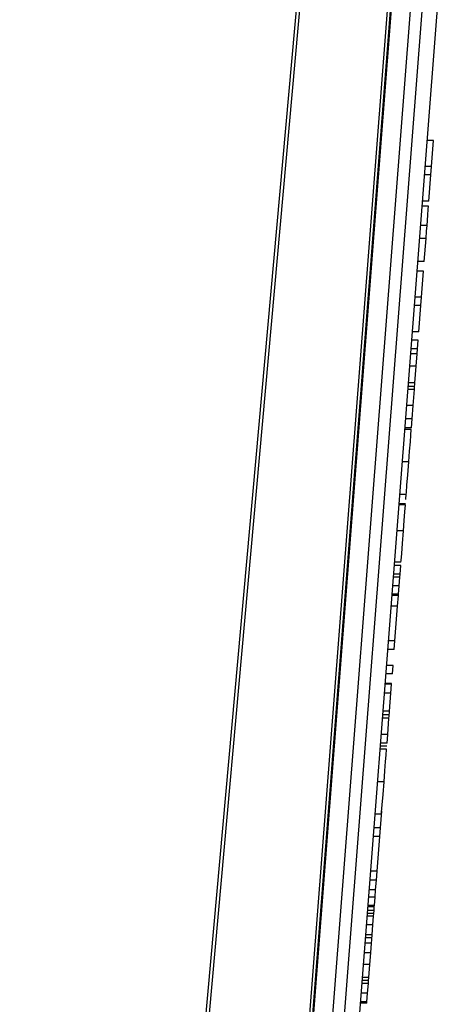
# Model space of a CAD drawing. Units: inches. Extents: x 0.5 to 11.1, y -9.2 to -1.6.
# Drawn here: x 7.2 to 7.3, y -5.5 to -5.3 of the extents above; entities that cross this region are included whole.
import ezdxf

# ---------------------------------------------------------------- set-up
doc = ezdxf.new("R2010")
doc.units = ezdxf.units.IN
doc.header["$MEASUREMENT"] = 0
doc.layers.add('Layer 1', color=7, linetype='Continuous', lineweight=0)

msp = doc.modelspace()

# ---------------------------------------------------------------- linework, layer by layer
at = {"layer": 'Layer 1', "color": 18, "lineweight": 25, "true_color": 0x010101}
for points in [[(7.23381, -5.78738), (7.23381, -5.78738), (7.27183, -5.29588), (7.27183, -5.29588)], [(7.27367, -5.29603), (7.27367, -5.29603), (7.23564, -5.7875), (7.23564, -5.7875)], [(7.22965, -5.79336), (7.22965, -5.79336), (7.26788, -5.29936), (7.26788, -5.29936)], [(7.23014, -5.79339), (7.23014, -5.79339), (7.26836, -5.29939), (7.26836, -5.29939)], [(7.26849, -5.29918), (7.26849, -5.29918), (7.23026, -5.79324), (7.23026, -5.79324)], [(7.25576, -5.55932), (7.25576, -5.55932), (7.27506, -5.31007), (7.27506, -5.31007)], [(7.20785, -5.80613), (7.20785, -5.80613), (7.25239, -5.31131), (7.25239, -5.31131)], [(7.25288, -5.31135), (7.25288, -5.31135), (7.20833, -5.80617), (7.20833, -5.80617)], [(7.27414, -5.3347), (7.27414, -5.3347), (7.27314, -5.3347), (7.27314, -5.3347)], [(7.27382, -5.33889), (7.27382, -5.33889), (7.27414, -5.3347), (7.27414, -5.3347)], [(7.27382, -5.33889), (7.27382, -5.33889), (7.27282, -5.33889), (7.27282, -5.33889)], [(7.27372, -5.34021), (7.27372, -5.34021), (7.27382, -5.33889), (7.27382, -5.33889)], [(7.27372, -5.34021), (7.27372, -5.34021), (7.27272, -5.34021), (7.27272, -5.34021)], [(7.27339, -5.3444), (7.27339, -5.3444), (7.27372, -5.34021), (7.27372, -5.34021)], [(7.27333, -5.34525), (7.27333, -5.34525), (7.27233, -5.34525), (7.27233, -5.34525)], [(7.27339, -5.3444), (7.27339, -5.3444), (7.27239, -5.3444), (7.27239, -5.3444)], [(7.2731, -5.34832), (7.2731, -5.34832), (7.2721, -5.34832), (7.2721, -5.34832)], [(7.27293, -5.3504), (7.27293, -5.3504), (7.27193, -5.3504), (7.27193, -5.3504)], [(7.27264, -5.3541), (7.27264, -5.3541), (7.27293, -5.3504), (7.27293, -5.3504)], [(7.27264, -5.3541), (7.27264, -5.3541), (7.27164, -5.3541), (7.27164, -5.3541)], [(7.27253, -5.35563), (7.27253, -5.35563), (7.27153, -5.35563), (7.27153, -5.35563)], [(7.2722, -5.35982), (7.2722, -5.35982), (7.27253, -5.35563), (7.27253, -5.35563)], [(7.2722, -5.35982), (7.2722, -5.35982), (7.27121, -5.35982), (7.27121, -5.35982)], [(7.2721, -5.36115), (7.2721, -5.36115), (7.2722, -5.35982), (7.2722, -5.35982)], [(7.2721, -5.36115), (7.2721, -5.36115), (7.2711, -5.36115), (7.2711, -5.36115)], [(7.27178, -5.36534), (7.27178, -5.36534), (7.2721, -5.36115), (7.2721, -5.36115)], [(7.27178, -5.36534), (7.27178, -5.36534), (7.27078, -5.36534), (7.27078, -5.36534)], [(7.27167, -5.3667), (7.27167, -5.3667), (7.27067, -5.3667), (7.27067, -5.3667)], [(7.27157, -5.36806), (7.27157, -5.36806), (7.27167, -5.3667), (7.27167, -5.3667)], [(7.2715, -5.3689), (7.2715, -5.3689), (7.2705, -5.3689), (7.2705, -5.3689)], [(7.27157, -5.36806), (7.27157, -5.36806), (7.27057, -5.36806), (7.27057, -5.36806)], [(7.27135, -5.37084), (7.27135, -5.37084), (7.2715, -5.3689), (7.2715, -5.3689)], [(7.2715, -5.3689), (7.2715, -5.3689), (7.27157, -5.36806), (7.27157, -5.36806)], [(7.27135, -5.37084), (7.27135, -5.37084), (7.27035, -5.37084), (7.27035, -5.37084)], [(7.27114, -5.3735), (7.27114, -5.3735), (7.27135, -5.37084), (7.27135, -5.37084)], [(7.2711, -5.3741), (7.2711, -5.3741), (7.2701, -5.3741), (7.2701, -5.3741)], [(7.27114, -5.3735), (7.27114, -5.3735), (7.27014, -5.3735), (7.27014, -5.3735)], [(7.27106, -5.37461), (7.27106, -5.37461), (7.2711, -5.3741), (7.2711, -5.3741)], [(7.27114, -5.37359), (7.27114, -5.37359), (7.27114, -5.3735), (7.27114, -5.3735)], [(7.27106, -5.37461), (7.27106, -5.37461), (7.27006, -5.37461), (7.27006, -5.37461)], [(7.27086, -5.37715), (7.27086, -5.37715), (7.27106, -5.37461), (7.27106, -5.37461)], [(7.27086, -5.37715), (7.27086, -5.37715), (7.26986, -5.37715), (7.26986, -5.37715)], [(7.2707, -5.37929), (7.2707, -5.37929), (7.27086, -5.37715), (7.27086, -5.37715)], [(7.2707, -5.37929), (7.2707, -5.37929), (7.2697, -5.37929), (7.2697, -5.37929)], [(7.27058, -5.38075), (7.27058, -5.38075), (7.2707, -5.37929), (7.2707, -5.37929)], [(7.27057, -5.38099), (7.27057, -5.38099), (7.26957, -5.38099), (7.26957, -5.38099)], [(7.27058, -5.38075), (7.27058, -5.38075), (7.26958, -5.38075), (7.26958, -5.38075)], [(7.27017, -5.38618), (7.27017, -5.38618), (7.26917, -5.38618), (7.26917, -5.38618)], [(7.26977, -5.39138), (7.26977, -5.39138), (7.26877, -5.39138), (7.26877, -5.39138)], [(7.2697, -5.39222), (7.2697, -5.39222), (7.26977, -5.39129), (7.26977, -5.39129)], [(7.26963, -5.39307), (7.26963, -5.39307), (7.26863, -5.39307), (7.26863, -5.39307)], [(7.26964, -5.3929), (7.26964, -5.3929), (7.26864, -5.3929), (7.26864, -5.3929)], [(7.26931, -5.39725), (7.26931, -5.39725), (7.26831, -5.39725), (7.26831, -5.39725)], [(7.26892, -5.40227), (7.26892, -5.40227), (7.26792, -5.40227), (7.26792, -5.40227)], [(7.26878, -5.40414), (7.26878, -5.40414), (7.26778, -5.40414), (7.26778, -5.40414)], [(7.26888, -5.40278), (7.26888, -5.40278), (7.26788, -5.40278), (7.26788, -5.40278)], [(7.26874, -5.40466), (7.26874, -5.40466), (7.26878, -5.40414), (7.26878, -5.40414)], [(7.26878, -5.40414), (7.26878, -5.40414), (7.26888, -5.40278), (7.26888, -5.40278)], [(7.26874, -5.40466), (7.26874, -5.40466), (7.26774, -5.40466), (7.26774, -5.40466)], [(7.26863, -5.40602), (7.26863, -5.40602), (7.26874, -5.40466), (7.26874, -5.40466)], [(7.26853, -5.40738), (7.26853, -5.40738), (7.26753, -5.40738), (7.26753, -5.40738)], [(7.26863, -5.40602), (7.26863, -5.40602), (7.26763, -5.40602), (7.26763, -5.40602)], [(7.26852, -5.40757), (7.26852, -5.40757), (7.26853, -5.40738), (7.26853, -5.40738)], [(7.26853, -5.40738), (7.26853, -5.40738), (7.26863, -5.40602), (7.26863, -5.40602)], [(7.26852, -5.40757), (7.26852, -5.40757), (7.26751, -5.40757), (7.26751, -5.40757)], [(7.26838, -5.40931), (7.26838, -5.40931), (7.26852, -5.40757), (7.26852, -5.40757)], [(7.26838, -5.40931), (7.26838, -5.40931), (7.26738, -5.40931), (7.26738, -5.40931)], [(7.26795, -5.41486), (7.26795, -5.41486), (7.26838, -5.40931), (7.26838, -5.40931)], [(7.26795, -5.41486), (7.26795, -5.41486), (7.26695, -5.41486), (7.26695, -5.41486)], [(7.26783, -5.41622), (7.26783, -5.41622), (7.26795, -5.41486), (7.26795, -5.41486)], [(7.26783, -5.41622), (7.26783, -5.41622), (7.26683, -5.41622), (7.26683, -5.41622)], [(7.26764, -5.41878), (7.26764, -5.41878), (7.26664, -5.41878), (7.26664, -5.41878)], [(7.26754, -5.42014), (7.26754, -5.42014), (7.26764, -5.41878), (7.26764, -5.41878)], [(7.26754, -5.42014), (7.26754, -5.42014), (7.26654, -5.42014), (7.26654, -5.42014)], [(7.2674, -5.42179), (7.2674, -5.42179), (7.2664, -5.42179), (7.2664, -5.42179)], [(7.26742, -5.42167), (7.26742, -5.42167), (7.26642, -5.42167), (7.26642, -5.42167)], [(7.26729, -5.42321), (7.26729, -5.42321), (7.2674, -5.42179), (7.2674, -5.42179)], [(7.2674, -5.42179), (7.2674, -5.42179), (7.26742, -5.42167), (7.26742, -5.42167)], [(7.26729, -5.42321), (7.26729, -5.42321), (7.26629, -5.42321), (7.26629, -5.42321)], [(7.26707, -5.42611), (7.26707, -5.42611), (7.26729, -5.42321), (7.26729, -5.42321)], [(7.26707, -5.42611), (7.26707, -5.42611), (7.26607, -5.42611), (7.26607, -5.42611)], [(7.26699, -5.42722), (7.26699, -5.42722), (7.26599, -5.42722), (7.26599, -5.42722)], [(7.26703, -5.4267), (7.26703, -5.4267), (7.26603, -5.4267), (7.26603, -5.4267)], [(7.26679, -5.42984), (7.26679, -5.42984), (7.26699, -5.42722), (7.26699, -5.42722)], [(7.26679, -5.42984), (7.26679, -5.42984), (7.26578, -5.42984), (7.26578, -5.42984)], [(7.26668, -5.43124), (7.26668, -5.43124), (7.26679, -5.42984), (7.26679, -5.42984)], [(7.2666, -5.43222), (7.2666, -5.43222), (7.2656, -5.43222), (7.2656, -5.43222)], [(7.26664, -5.43171), (7.26664, -5.43171), (7.26564, -5.43171), (7.26564, -5.43171)], [(7.26668, -5.43124), (7.26668, -5.43124), (7.26568, -5.43124), (7.26568, -5.43124)], [(7.2662, -5.43741), (7.2662, -5.43741), (7.2652, -5.43741), (7.2652, -5.43741)], [(7.26563, -5.44482), (7.26563, -5.44482), (7.26583, -5.4421), (7.26583, -5.4421)], [(7.26579, -5.44261), (7.26579, -5.44261), (7.26479, -5.44261), (7.26479, -5.44261)], [(7.26563, -5.44482), (7.26563, -5.44482), (7.26463, -5.44482), (7.26463, -5.44482)], [(7.26552, -5.44618), (7.26552, -5.44618), (7.26563, -5.44482), (7.26563, -5.44482)], [(7.26552, -5.44618), (7.26552, -5.44618), (7.26451, -5.44618), (7.26451, -5.44618)], [(7.2651, -5.45171), (7.2651, -5.45171), (7.26552, -5.44618), (7.26552, -5.44618)], [(7.2651, -5.45171), (7.2651, -5.45171), (7.2641, -5.45171), (7.2641, -5.45171)], [(7.26499, -5.45316), (7.26499, -5.45316), (7.2651, -5.45171), (7.2651, -5.45171)], [(7.26499, -5.45316), (7.26499, -5.45316), (7.26399, -5.45316), (7.26399, -5.45316)], [(7.26486, -5.45475), (7.26486, -5.45475), (7.26499, -5.45316), (7.26499, -5.45316)], [(7.26476, -5.45588), (7.26476, -5.45588), (7.26377, -5.45588), (7.26377, -5.45588)], [(7.26486, -5.45475), (7.26486, -5.45475), (7.26386, -5.45475), (7.26386, -5.45475)], [(7.26467, -5.45724), (7.26467, -5.45724), (7.26476, -5.45588), (7.26476, -5.45588)], [(7.26476, -5.45588), (7.26476, -5.45588), (7.26486, -5.45475), (7.26486, -5.45475)], [(7.26465, -5.45742), (7.26465, -5.45742), (7.26365, -5.45742), (7.26365, -5.45742)], [(7.26467, -5.45724), (7.26467, -5.45724), (7.26367, -5.45724), (7.26367, -5.45724)], [(7.26465, -5.45742), (7.26465, -5.45742), (7.26467, -5.45724), (7.26467, -5.45724)], [(7.26453, -5.45893), (7.26453, -5.45893), (7.26353, -5.45893), (7.26353, -5.45893)], [(7.26457, -5.45852), (7.26457, -5.45852), (7.26357, -5.45852), (7.26357, -5.45852)], [(7.26461, -5.45802), (7.26461, -5.45802), (7.26361, -5.45802), (7.26361, -5.45802)], [(7.26443, -5.46032), (7.26443, -5.46032), (7.26453, -5.45893), (7.26453, -5.45893)], [(7.26453, -5.45893), (7.26453, -5.45893), (7.26457, -5.45852), (7.26457, -5.45852)], [(7.26457, -5.45852), (7.26457, -5.45852), (7.26461, -5.45802), (7.26461, -5.45802)], [(7.26443, -5.46032), (7.26443, -5.46032), (7.26343, -5.46032), (7.26343, -5.46032)], [(7.26431, -5.46193), (7.26431, -5.46193), (7.26443, -5.46032), (7.26443, -5.46032)], [(7.26426, -5.46243), (7.26426, -5.46243), (7.26327, -5.46243), (7.26327, -5.46243)], [(7.26431, -5.46193), (7.26431, -5.46193), (7.26331, -5.46193), (7.26331, -5.46193)], [(7.2642, -5.46327), (7.2642, -5.46327), (7.2632, -5.46327), (7.2632, -5.46327)], [(7.26408, -5.46479), (7.26408, -5.46479), (7.2642, -5.46327), (7.2642, -5.46327)], [(7.26408, -5.46479), (7.26408, -5.46479), (7.26308, -5.46479), (7.26308, -5.46479)], [(7.26393, -5.4667), (7.26393, -5.4667), (7.26408, -5.46479), (7.26408, -5.46479)], [(7.26393, -5.4667), (7.26393, -5.4667), (7.26293, -5.4667), (7.26293, -5.4667)], [(7.26378, -5.46875), (7.26378, -5.46875), (7.26393, -5.4667), (7.26393, -5.4667)], [(7.26378, -5.46875), (7.26378, -5.46875), (7.26278, -5.46875), (7.26278, -5.46875)], [(7.26374, -5.46924), (7.26374, -5.46924), (7.26378, -5.46875), (7.26378, -5.46875)], [(7.26371, -5.4697), (7.26371, -5.4697), (7.26271, -5.4697), (7.26271, -5.4697)], [(7.26374, -5.46924), (7.26374, -5.46924), (7.26274, -5.46924), (7.26274, -5.46924)], [(7.26358, -5.47129), (7.26358, -5.47129), (7.26371, -5.4697), (7.26371, -5.4697)], [(7.26371, -5.4697), (7.26371, -5.4697), (7.26371, -5.46961), (7.26371, -5.46961)], [(7.26358, -5.47129), (7.26358, -5.47129), (7.26258, -5.47129), (7.26258, -5.47129)], [(7.26347, -5.47268), (7.26347, -5.47268), (7.26358, -5.47129), (7.26358, -5.47129)], [(7.26346, -5.47288), (7.26346, -5.47288), (7.26246, -5.47288), (7.26246, -5.47288)], [(7.26347, -5.47268), (7.26347, -5.47268), (7.26247, -5.47268), (7.26247, -5.47268)], [(7.26346, -5.47288), (7.26346, -5.47288), (7.26347, -5.47268), (7.26347, -5.47268)]]:
    msp.add_open_spline(points, degree=3, dxfattribs=at)
for points, knots in [([(7.2731, -5.34832), (7.2731, -5.34832), (7.27322, -5.34666), (7.27322, -5.34666), (7.27322, -5.34666), (7.27329, -5.3457), (7.27329, -5.3457), (7.27329, -5.3457), (7.27333, -5.34525), (7.27333, -5.34525)], [0, 0, 0, 0, 1, 1, 1, 2, 2, 2, 3, 3, 3, 3]), ([(7.27293, -5.3504), (7.27293, -5.3504), (7.27301, -5.34922), (7.27301, -5.34922), (7.27301, -5.34922), (7.2731, -5.34832), (7.2731, -5.34832)], [0, 0, 0, 0, 1, 1, 1, 2, 2, 2, 2]), ([(7.2711, -5.3741), (7.2711, -5.3741), (7.27113, -5.37377), (7.27113, -5.37377), (7.27113, -5.37377), (7.27114, -5.3735), (7.27114, -5.3735)], [0, 0, 0, 0, 1, 1, 1, 2, 2, 2, 2]), ([(7.27017, -5.38618), (7.27017, -5.38618), (7.27029, -5.38445), (7.27029, -5.38445), (7.27029, -5.38445), (7.27042, -5.38296), (7.27042, -5.38296), (7.27042, -5.38296), (7.2705, -5.38189), (7.2705, -5.38189), (7.2705, -5.38189), (7.27057, -5.38099), (7.27057, -5.38099)], [0, 0, 0, 0, 1, 1, 1, 2, 2, 2, 3, 3, 3, 4, 4, 4, 4]), ([(7.26977, -5.39138), (7.26977, -5.39138), (7.26978, -5.39107), (7.26978, -5.39107), (7.26978, -5.39107), (7.26988, -5.38989), (7.26988, -5.38989), (7.26988, -5.38989), (7.27, -5.38824), (7.27, -5.38824), (7.27, -5.38824), (7.27017, -5.38618), (7.27017, -5.38618)], [0, 0, 0, 0, 1, 1, 1, 2, 2, 2, 3, 3, 3, 4, 4, 4, 4]), ([(7.26931, -5.39725), (7.26931, -5.39725), (7.26943, -5.39556), (7.26943, -5.39556), (7.26943, -5.39556), (7.26954, -5.3942), (7.26954, -5.3942), (7.26954, -5.3942), (7.26963, -5.39307), (7.26963, -5.39307)], [0, 0, 0, 0, 1, 1, 1, 2, 2, 2, 3, 3, 3, 3]), ([(7.26892, -5.40227), (7.26892, -5.40227), (7.26895, -5.40197), (7.26895, -5.40197), (7.26895, -5.40197), (7.26903, -5.40084), (7.26903, -5.40084), (7.26903, -5.40084), (7.26915, -5.39924), (7.26915, -5.39924), (7.26915, -5.39924), (7.26931, -5.39725), (7.26931, -5.39725)], [0, 0, 0, 0, 1, 1, 1, 2, 2, 2, 3, 3, 3, 4, 4, 4, 4]), ([(7.26703, -5.4267), (7.26703, -5.4267), (7.26706, -5.42638), (7.26706, -5.42638), (7.26706, -5.42638), (7.26707, -5.42611), (7.26707, -5.42611)], [0, 0, 0, 0, 1, 1, 1, 2, 2, 2, 2]), ([(7.26699, -5.42722), (7.26699, -5.42722), (7.26702, -5.42692), (7.26702, -5.42692), (7.26702, -5.42692), (7.26703, -5.4267), (7.26703, -5.4267)], [0, 0, 0, 0, 1, 1, 1, 2, 2, 2, 2]), ([(7.2662, -5.43741), (7.2662, -5.43741), (7.26633, -5.43567), (7.26633, -5.43567), (7.26633, -5.43567), (7.26645, -5.43418), (7.26645, -5.43418), (7.26645, -5.43418), (7.26653, -5.43313), (7.26653, -5.43313), (7.26653, -5.43313), (7.2666, -5.43222), (7.2666, -5.43222)], [0, 0, 0, 0, 1, 1, 1, 2, 2, 2, 3, 3, 3, 4, 4, 4, 4]), ([(7.26579, -5.44261), (7.26579, -5.44261), (7.26582, -5.44231), (7.26582, -5.44231), (7.26582, -5.44231), (7.26592, -5.44113), (7.26592, -5.44113), (7.26592, -5.44113), (7.26604, -5.43947), (7.26604, -5.43947), (7.26604, -5.43947), (7.2662, -5.43741), (7.2662, -5.43741)], [0, 0, 0, 0, 1, 1, 1, 2, 2, 2, 3, 3, 3, 4, 4, 4, 4]), ([(7.26461, -5.45802), (7.26461, -5.45802), (7.26463, -5.45768), (7.26463, -5.45768), (7.26463, -5.45768), (7.26465, -5.45742), (7.26465, -5.45742)], [0, 0, 0, 0, 1, 1, 1, 2, 2, 2, 2]), ([(7.2642, -5.46327), (7.2642, -5.46327), (7.26424, -5.46274), (7.26424, -5.46274), (7.26424, -5.46274), (7.26426, -5.46243), (7.26426, -5.46243)], [0, 0, 0, 0, 1, 1, 1, 2, 2, 2, 2]), ([(7.26426, -5.46243), (7.26426, -5.46243), (7.26428, -5.46217), (7.26428, -5.46217), (7.26428, -5.46217), (7.26431, -5.46193), (7.26431, -5.46193)], [0, 0, 0, 0, 1, 1, 1, 2, 2, 2, 2]), ([(7.26371, -5.4697), (7.26371, -5.4697), (7.26372, -5.46942), (7.26372, -5.46942), (7.26372, -5.46942), (7.26374, -5.46924), (7.26374, -5.46924)], [0, 0, 0, 0, 1, 1, 1, 2, 2, 2, 2])]:
    msp.add_open_spline(points, degree=3, knots=knots, dxfattribs=at)

doc.saveas('drawing.dxf')
